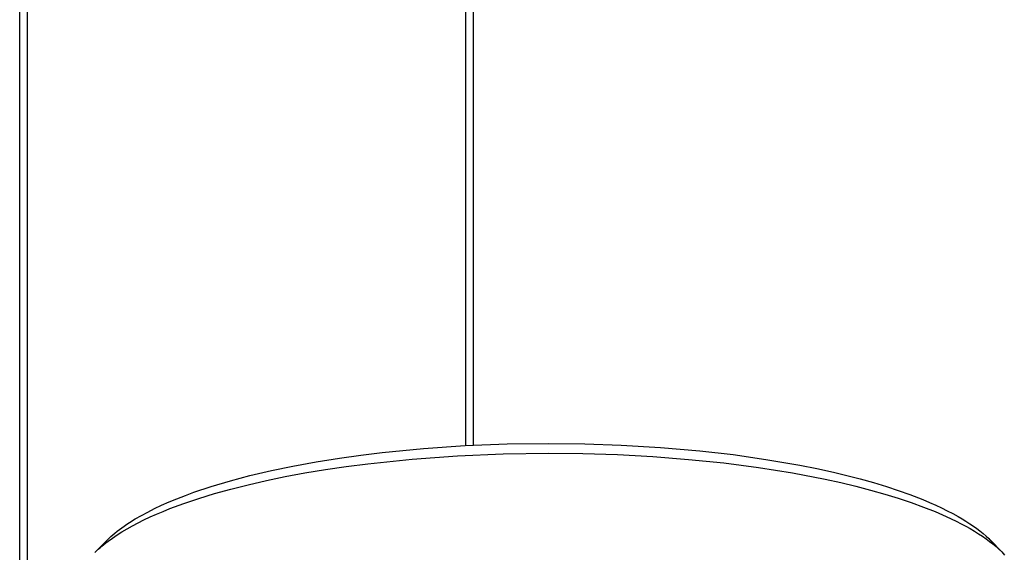
# Model space of a CAD drawing. Units: millimetres. Extents: x -701 to 579, y -1656 to 1895.
# Drawn here: x 353 to 485, y 1172 to 1244 of the extents above; entities that cross this region are included whole.
import ezdxf

# ---------------------------------------------------------------- set-up
doc = ezdxf.new("R2010")
doc.units = ezdxf.units.MM
doc.header["$MEASUREMENT"] = 0
doc.layers.add('Default', color=7, linetype='Continuous', true_color=0x000000)

msp = doc.modelspace()

# ---------------------------------------------------------------- linework, layer by layer
at = {"layer": 'Default', "color": 7, "true_color": 0xffffff}
for p, q in [((352.69, 885.62), (352.69, 1828.75)), ((353.69, 1828.75), (353.69, 885.62)), ((412.69, 1186.86), (412.69, 1828.75)), ((413.69, 1186.91), (413.69, 1828.75)), ((401.42, 1185.93), (407, 1186.47)), ((407, 1186.47), (412.6, 1186.85)), ((412.6, 1186.85), (418.21, 1187.08)), ((418.21, 1187.08), (423.82, 1187.15)), ((423.82, 1187.15), (428.68, 1187.09)), ((428.68, 1187.09), (433.55, 1186.93)), ((433.55, 1186.93), (438.86, 1186.61)), ((438.86, 1186.61), (444.15, 1186.15)), ((444.15, 1186.15), (448.6, 1185.64)), ((392.55, 1184.67), (395.68, 1185.17)), ((395.68, 1185.17), (398.55, 1185.58)), ((398.55, 1185.58), (401.42, 1185.93)), ((399.49, 1184.42), (405.44, 1185.04)), ((405.44, 1185.04), (411.53, 1185.49)), ((411.53, 1185.49), (417.69, 1185.75)), ((417.69, 1185.75), (423.82, 1185.84)), ((423.82, 1185.84), (428.4, 1185.79)), ((428.4, 1185.79), (433.08, 1185.64)), ((433.08, 1185.64), (437.83, 1185.38)), ((437.83, 1185.38), (442.61, 1185.01)), ((442.61, 1185.01), (447.36, 1184.52)), ((448.6, 1185.64), (453.02, 1185.01)), ((453.02, 1185.01), (457.59, 1184.22)), ((383.64, 1182.82), (386.53, 1183.49)), ((386.53, 1183.49), (389.42, 1184.1)), ((389.42, 1184.1), (392.55, 1184.67)), ((391.04, 1183.18), (393.78, 1183.63)), ((393.78, 1183.63), (396.6, 1184.05)), ((396.6, 1184.05), (399.49, 1184.42)), ((447.36, 1184.52), (452.03, 1183.91)), ((452.03, 1183.91), (456.58, 1183.18)), ((457.59, 1184.22), (459.86, 1183.76)), ((459.86, 1183.76), (462.12, 1183.27)), ((381.02, 1182.12), (383.64, 1182.82)), ((383.4, 1181.6), (385.85, 1182.16)), ((385.85, 1182.16), (388.4, 1182.69)), ((388.4, 1182.69), (391.04, 1183.18)), ((456.58, 1183.18), (460.96, 1182.34)), ((460.96, 1182.34), (463.07, 1181.87)), ((462.12, 1183.27), (463.91, 1182.84)), ((463.91, 1182.84), (465.69, 1182.38)), ((465.69, 1182.38), (467.46, 1181.88)), ((376.1, 1180.57), (378.42, 1181.35)), ((378.42, 1181.35), (381.02, 1182.12)), ((378.86, 1180.4), (381.07, 1181.01)), ((381.07, 1181.01), (383.4, 1181.6)), ((463.07, 1181.87), (465.11, 1181.38)), ((465.11, 1181.38), (467.09, 1180.87)), ((467.09, 1180.87), (468.99, 1180.33)), ((467.46, 1181.88), (469.22, 1181.35)), ((469.22, 1181.35), (470.79, 1180.83)), ((470.79, 1180.83), (472.36, 1180.27)), ((372.79, 1179.28), (373.82, 1179.71)), ((373.82, 1179.71), (374.96, 1180.15)), ((374.77, 1179.08), (376.77, 1179.75)), ((374.96, 1180.15), (376.1, 1180.57)), ((376.77, 1179.75), (378.86, 1180.4)), ((468.99, 1180.33), (470.81, 1179.77)), ((470.81, 1179.77), (472.55, 1179.19)), ((472.36, 1180.27), (474.12, 1179.59)), ((474.12, 1179.59), (475, 1179.22)), ((369.9, 1177.92), (370.83, 1178.39)), ((370.83, 1178.39), (371.77, 1178.83)), ((371.77, 1178.83), (372.79, 1179.28)), ((371.96, 1178), (372.87, 1178.37)), ((372.87, 1178.37), (374.77, 1179.08)), ((472.55, 1179.19), (474.21, 1178.59)), ((474.21, 1178.59), (475.77, 1177.97)), ((475, 1179.22), (475.86, 1178.83)), ((475.86, 1178.83), (476.63, 1178.48)), ((476.63, 1178.48), (477.39, 1178.1)), ((367.46, 1176.51), (368.21, 1176.98)), ((368.21, 1176.98), (369.05, 1177.47)), ((368.61, 1176.47), (369.4, 1176.86)), ((369.05, 1177.47), (369.9, 1177.92)), ((369.4, 1176.86), (370.22, 1177.25)), ((370.22, 1177.25), (371.07, 1177.63)), ((371.07, 1177.63), (371.96, 1178)), ((475.77, 1177.97), (477.24, 1177.33)), ((477.24, 1177.33), (477.93, 1177.01)), ((477.39, 1178.1), (478.14, 1177.71)), ((477.93, 1177.01), (478.61, 1176.68)), ((478.14, 1177.71), (478.88, 1177.3)), ((478.88, 1177.3), (479.4, 1177)), ((479.4, 1177), (479.91, 1176.68)), ((365.79, 1175.32), (366.09, 1175.56)), ((366.09, 1175.56), (366.4, 1175.79)), ((366.4, 1175.79), (366.72, 1176.01)), ((366.43, 1175.25), (367.12, 1175.66)), ((366.72, 1176.01), (367.09, 1176.27)), ((367.09, 1176.27), (367.46, 1176.51)), ((367.12, 1175.66), (367.85, 1176.07)), ((367.85, 1176.07), (368.61, 1176.47)), ((478.61, 1176.68), (479.25, 1176.35)), ((479.25, 1176.35), (479.88, 1176.02)), ((479.88, 1176.02), (480.48, 1175.68)), ((479.91, 1176.68), (480.42, 1176.35)), ((480.42, 1176.35), (480.91, 1176.01)), ((480.48, 1175.68), (481.05, 1175.34)), ((480.91, 1176.01), (481.35, 1175.7)), ((481.35, 1175.7), (481.78, 1175.37)), ((364.43, 1174.11), (364.69, 1174.36)), ((364.56, 1173.99), (365.15, 1174.41)), ((364.69, 1174.36), (364.95, 1174.61)), ((364.95, 1174.61), (365.22, 1174.84)), ((365.15, 1174.41), (365.77, 1174.83)), ((365.22, 1174.84), (365.49, 1175.07)), ((365.49, 1175.07), (365.79, 1175.32)), ((365.77, 1174.83), (366.43, 1175.25)), ((481.05, 1175.34), (481.6, 1175)), ((481.6, 1175), (482.12, 1174.66)), ((481.78, 1175.37), (482.21, 1175.03)), ((482.12, 1174.66), (482.62, 1174.32)), ((482.21, 1175.03), (482.61, 1174.67)), ((482.61, 1174.67), (482.97, 1174.34)), ((482.62, 1174.32), (483.09, 1173.97)), ((482.97, 1174.34), (483.14, 1174.17)), ((362.85, 1172.52), (364.43, 1174.11)), ((363.02, 1172.69), (363.26, 1172.91)), ((363.26, 1172.91), (363.5, 1173.12)), ((363.5, 1173.12), (363.75, 1173.34)), ((363.75, 1173.34), (364.01, 1173.56)), ((364.01, 1173.56), (364.28, 1173.77)), ((364.28, 1173.77), (364.56, 1173.99)), ((483.09, 1173.97), (483.53, 1173.63)), ((483.14, 1174.17), (483.31, 1174)), ((483.2, 1174.11), (484.72, 1172.58)), ((483.31, 1174), (483.47, 1173.83)), ((483.47, 1173.83), (483.63, 1173.65)), ((483.53, 1173.63), (483.95, 1173.28)), ((483.63, 1173.65), (483.79, 1173.47)), ((483.79, 1173.47), (483.95, 1173.29)), ((483.95, 1173.28), (484.35, 1172.93)), ((484.35, 1172.93), (484.72, 1172.58)), ((362.8, 1172.47), (363.02, 1172.69)), ((484.72, 1172.58), (485.07, 1172.11))]:
    msp.add_line(p, q, dxfattribs=at)

doc.saveas('drawing.dxf')
